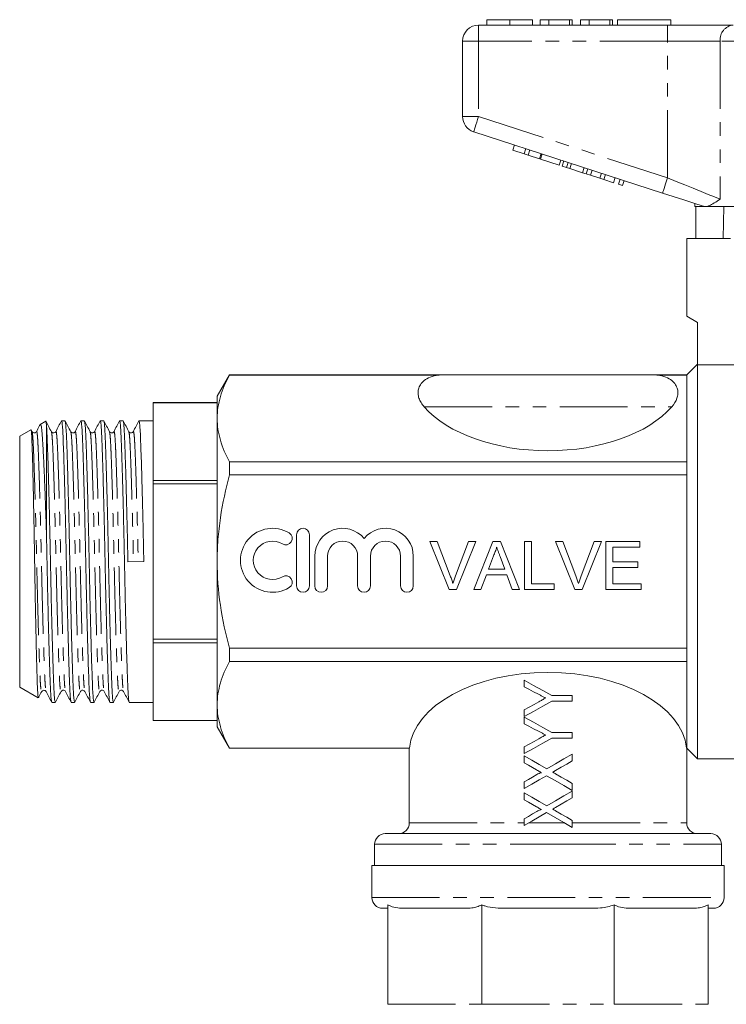
# Model space of a CAD drawing. Units: millimetres. Extents: x 144 to 263, y 91 to 269.
# Drawn here: x 144 to 210, y 171 to 264 of the extents above; entities that cross this region are included whole.
import ezdxf

# ---------------------------------------------------------------- set-up
doc = ezdxf.new("R2010")
doc.units = ezdxf.units.MM
doc.linetypes.add('PHANTOM', pattern=[12.7, 6.35, -1.27, 1.27, -1.27, 1.27, -1.27])

msp = doc.modelspace()

# ---------------------------------------------------------------- linework, layer by layer
at = {"color": 7, "linetype": 'Continuous', "lineweight": 15}
for p, q in [((187.136, 263.145), (204.838, 263.145)), ((187.892, 263.645), (187.892, 263.145)), ((190.046, 263.645), (190.046, 263.145)), ((192.187, 263.645), (192.187, 263.145)), ((192.892, 263.645), (192.892, 263.145)), ((193.726, 263.645), (192.892, 263.645)), ((193.726, 263.645), (193.726, 263.145)), ((195.649, 263.645), (193.726, 263.645)), ((195.649, 263.645), (195.649, 263.145)), ((195.905, 263.645), (195.649, 263.645)), ((195.905, 263.645), (195.905, 263.145)), ((196.674, 263.645), (196.674, 263.145)), ((197.508, 263.645), (196.674, 263.645)), ((197.508, 263.645), (197.508, 263.145)), ((199.431, 263.645), (197.508, 263.645)), ((199.431, 263.645), (199.431, 263.145)), ((199.687, 263.645), (199.431, 263.645)), ((199.687, 263.645), (199.687, 263.145)), ((200.136, 263.645), (205.136, 263.645)), ((200.136, 263.645), (200.136, 263.145)), ((204.838, 263.145), (210.993, 263.145)), ((205.136, 263.645), (205.136, 263.145)), ((185.636, 254.572), (185.636, 261.645)), ((204.375, 247.394), (186.673, 253.145)), ((190.334, 251.43), (190.488, 251.906)), ((190.334, 251.43), (191.401, 251.083)), ((191.401, 251.083), (191.555, 251.559)), ((191.401, 251.083), (191.785, 250.959)), ((191.785, 250.959), (191.939, 251.434)), ((192.852, 250.612), (193.006, 251.087)), ((192.937, 250.584), (193.092, 251.06)), ((191.785, 250.959), (192.852, 250.612)), ((192.937, 250.584), (194.687, 250.016)), ((194.687, 250.016), (194.841, 250.491)), ((194.96, 249.927), (195.114, 250.403)), ((195.37, 249.794), (195.524, 250.269)), ((195.689, 249.69), (195.844, 250.166)), ((194.96, 249.927), (195.37, 249.794)), ((195.37, 249.794), (195.689, 249.69)), ((195.689, 249.69), (196.885, 249.301)), ((196.885, 249.301), (197.04, 249.777)), ((196.885, 249.301), (197.205, 249.198)), ((197.205, 249.198), (197.359, 249.673)), ((197.615, 249.064), (197.769, 249.54)), ((198.485, 248.782), (198.64, 249.257)), ((197.205, 249.198), (197.615, 249.064)), ((197.615, 249.064), (198.485, 248.782)), ((198.485, 248.782), (198.869, 248.657)), ((198.869, 248.657), (199.024, 249.132)), ((198.869, 248.657), (199.765, 248.366)), ((199.765, 248.366), (199.92, 248.841)), ((200.235, 248.213), (200.389, 248.689)), ((200.619, 248.088), (200.773, 248.564)), ((200.235, 248.213), (200.619, 248.088)), ((207.386, 246.415), (207.386, 246.145)), ((208.22, 246.145), (207.386, 246.145)), ((207.483, 243.145), (207.483, 246.145)), ((208.22, 246.145), (208.189, 246.154)), ((222.236, 246.145), (208.506, 246.145)), ((210.107, 246.145), (210.056, 243.145)), ((206.636, 243.145), (206.636, 235.845)), ((206.636, 243.145), (210.749, 243.145)), ((206.636, 235.845), (207.636, 235.268)), ((207.636, 235.268), (207.636, 231.285)), ((207.636, 231.345), (206.636, 230.345)), ((207.636, 194.345), (207.636, 231.285)), ((211.255, 231.285), (207.636, 231.285)), ((163.791, 230.345), (162.636, 228.345)), ((183.636, 230.345), (163.791, 230.345)), ((163.791, 230.345), (163.791, 230.331)), ((183.365, 230.331), (163.791, 230.331)), ((183.636, 230.345), (203.636, 230.345)), ((206.636, 230.345), (203.636, 230.345)), ((206.636, 230.331), (203.907, 230.331)), ((206.636, 230.331), (206.636, 230.345)), ((206.636, 222.207), (206.636, 230.331)), ((162.636, 226.269), (162.636, 228.345)), ((162.636, 227.745), (156.636, 227.745)), ((156.636, 227.744), (156.636, 227.745)), ((156.636, 225.248), (156.636, 227.744)), ((162.636, 227.744), (156.636, 227.744)), ((162.636, 212.845), (162.636, 226.269)), ((146.576, 226.011), (146.053, 225.709)), ((146.636, 215.696), (146.636, 225.67)), ((148.378, 226.045), (148.057, 226.045)), ((150.192, 226.045), (149.871, 226.045)), ((152.006, 226.045), (151.685, 226.045)), ((153.82, 226.045), (153.499, 226.045)), ((156.636, 226.045), (155.313, 226.045)), ((156.636, 225.248), (156.636, 222.959)), ((145.171, 225.2), (144.136, 224.602)), ((144.136, 212.845), (144.136, 224.602)), ((145.289, 225.025), (145.2, 225.196)), ((156.636, 220.463), (156.636, 222.959)), ((163.791, 222.207), (163.791, 220.97)), ((206.636, 222.207), (163.791, 222.207)), ((206.636, 220.97), (206.636, 222.207)), ((206.636, 220.97), (163.791, 220.97)), ((206.636, 204.721), (206.636, 220.97)), ((156.636, 220.126), (156.636, 220.463)), ((156.636, 220.463), (162.636, 220.463)), ((156.636, 215.135), (156.636, 220.126)), ((162.636, 220.126), (156.636, 220.126)), ((156.636, 215.135), (156.636, 210.556)), ((170.084, 215.367), (170.084, 210.567)), ((171.284, 210.567), (171.284, 215.367)), ((182.568, 214.731), (183.256, 214.731)), ((184.383, 210.231), (182.568, 214.731)), ((183.256, 214.731), (184.48, 211.505)), ((184.971, 211.505), (186.198, 214.731)), ((186.886, 214.731), (185.071, 210.231)), ((186.198, 214.731), (186.886, 214.731)), ((186.679, 210.231), (188.465, 214.731)), ((188.465, 214.731), (189.181, 214.731)), ((189.181, 214.731), (190.968, 210.231)), ((191.448, 214.731), (192.083, 214.731)), ((191.448, 210.231), (191.448, 214.731)), ((192.083, 214.731), (192.083, 210.75)), ((194.337, 214.731), (195.025, 214.731)), ((196.152, 210.231), (194.337, 214.731)), ((195.025, 214.731), (196.249, 211.505)), ((196.741, 211.505), (197.967, 214.731)), ((198.655, 214.731), (196.84, 210.231)), ((197.967, 214.731), (198.655, 214.731)), ((199.064, 214.731), (202.237, 214.731)), ((199.064, 210.231), (199.064, 214.731)), ((199.698, 214.211), (199.698, 212.827)), ((202.237, 214.211), (199.698, 214.211)), ((202.237, 214.731), (202.237, 214.211)), ((171.784, 213.359), (171.784, 210.567)), ((172.984, 210.567), (172.984, 213.359)), ((175.801, 213.359), (175.801, 210.567)), ((177.001, 210.567), (177.001, 213.359)), ((179.818, 213.359), (179.818, 210.567)), ((181.018, 210.567), (181.018, 213.359)), ((188.516, 213.38), (188.055, 212.135)), ((189.591, 212.135), (189.154, 213.317)), ((144.136, 201.089), (144.136, 212.845)), ((154.274, 212.828), (155.766, 212.863)), ((162.636, 199.422), (162.636, 212.845)), ((199.698, 212.827), (202.064, 212.827)), ((199.698, 212.308), (199.698, 210.75)), ((202.064, 212.308), (199.698, 212.308)), ((202.064, 212.827), (202.064, 212.308)), ((187.864, 211.615), (187.352, 210.231)), ((189.782, 211.615), (187.864, 211.615)), ((188.055, 212.135), (189.591, 212.135)), ((190.294, 210.231), (189.782, 211.615)), ((156.636, 205.565), (156.636, 210.556)), ((192.083, 210.75), (194.217, 210.75)), ((194.217, 210.75), (194.217, 210.231)), ((199.698, 210.75), (202.352, 210.75)), ((202.352, 210.75), (202.352, 210.231)), ((185.071, 210.231), (184.383, 210.231)), ((187.352, 210.231), (186.679, 210.231)), ((190.968, 210.231), (190.294, 210.231)), ((194.217, 210.231), (191.448, 210.231)), ((196.84, 210.231), (196.152, 210.231)), ((202.352, 210.231), (199.064, 210.231)), ((156.636, 205.565), (162.636, 205.565)), ((156.636, 205.228), (156.636, 205.565)), ((162.636, 205.228), (156.636, 205.228)), ((156.636, 202.732), (156.636, 205.228)), ((163.791, 204.721), (163.791, 203.484)), ((206.636, 204.721), (163.791, 204.721)), ((206.636, 203.484), (206.636, 204.721)), ((206.636, 203.484), (163.791, 203.484)), ((206.636, 195.36), (206.636, 203.484)), ((156.636, 202.732), (156.636, 200.443)), ((191.417, 201.101), (191.417, 201.723)), ((144.136, 201.089), (145.876, 200.084)), ((156.636, 197.947), (156.636, 200.443)), ((147.15, 199.645), (147.471, 199.645)), ((148.964, 199.645), (149.285, 199.645)), ((150.778, 199.645), (151.099, 199.645)), ((152.592, 199.645), (152.913, 199.645)), ((154.406, 199.645), (156.636, 199.645)), ((162.636, 197.345), (162.636, 199.422)), ((194.01, 200.281), (195.917, 200.281)), ((195.917, 199.761), (194.01, 199.761)), ((195.917, 200.281), (195.917, 199.761)), ((191.417, 198.319), (191.417, 198.941)), ((156.636, 197.947), (162.636, 197.947)), ((156.636, 197.945), (156.636, 197.947)), ((156.636, 197.945), (162.636, 197.945)), ((191.417, 197.639), (191.417, 198.261)), ((162.636, 197.345), (163.791, 195.345)), ((194.01, 196.819), (195.917, 196.819)), ((195.917, 196.819), (195.917, 196.3)), ((195.917, 196.3), (194.01, 196.3)), ((180.656, 195.36), (163.791, 195.36)), ((163.791, 195.36), (163.791, 195.345)), ((163.791, 195.345), (180.656, 195.345)), ((180.636, 195.36), (180.636, 188.345)), ((191.417, 194.858), (191.417, 195.48)), ((195.917, 194.8), (195.917, 194.169)), ((206.636, 195.36), (206.616, 195.36)), ((206.636, 195.345), (206.636, 195.36)), ((206.636, 195.345), (207.636, 194.345)), ((206.636, 188.345), (206.636, 195.345)), ((191.417, 193.979), (191.417, 194.627)), ((207.636, 194.345), (228.336, 194.345)), ((191.417, 191.569), (191.417, 192.201)), ((195.917, 192.044), (195.917, 191.396)), ((191.417, 190.517), (191.417, 191.165)), ((195.917, 191.338), (195.917, 190.707)), ((191.417, 188.108), (191.417, 188.74)), ((195.917, 188.583), (195.917, 187.935)), ((178.386, 187.345), (193.636, 187.345)), ((193.636, 187.345), (208.886, 187.345)), ((177.386, 186.345), (177.386, 184.345)), ((209.886, 184.345), (209.886, 186.345)), ((177.136, 184.345), (177.136, 181.345)), ((210.136, 184.345), (177.136, 184.345)), ((210.136, 181.345), (210.136, 184.345)), ((178.636, 180.345), (178.136, 180.345)), ((178.636, 180.668), (178.636, 171.345)), ((185.791, 180.345), (180.268, 180.345)), ((187.423, 180.668), (187.423, 171.345)), ((197.541, 180.345), (189.731, 180.345)), ((199.849, 180.668), (199.849, 171.345)), ((207.004, 180.345), (201.481, 180.345)), ((208.636, 180.668), (208.636, 171.345)), ((209.136, 180.345), (208.636, 180.345))]:
    msp.add_line(p, q, dxfattribs=at)
at = {"color": 8, "linetype": 'PHANTOM', "lineweight": 0}
for p, q in [((187.136, 261.645), (187.136, 263.145)), ((204.838, 261.645), (204.838, 263.145)), ((185.636, 261.645), (187.136, 261.645)), ((204.838, 261.645), (187.136, 261.645)), ((187.136, 261.645), (187.136, 254.572)), ((209.762, 261.645), (204.838, 261.645)), ((204.838, 248.82), (204.838, 261.645)), ((231.51, 261.645), (209.762, 261.645)), ((209.762, 261.645), (209.762, 246.82)), ((185.636, 254.572), (187.136, 254.572)), ((187.136, 254.572), (204.838, 248.82)), ((182.045, 227.345), (205.228, 227.345)), ((180.636, 188.345), (191.417, 188.345)), ((191.829, 188.345), (195.201, 188.345)), ((195.917, 188.345), (206.636, 188.345)), ((177.386, 186.345), (193.636, 186.345)), ((193.636, 186.345), (209.886, 186.345)), ((177.136, 181.345), (210.136, 181.345)), ((178.636, 171.345), (187.423, 171.345)), ((187.423, 171.345), (199.849, 171.345)), ((199.849, 171.345), (208.636, 171.345))]:
    msp.add_line(p, q, dxfattribs=at)
at = {"color": 8, "linetype": 'PHANTOM', "lineweight": 0, "flags": 128}
for points in [[(186.673, 253.145), (186.681, 253.173), (186.708, 253.254), (186.751, 253.386), (186.808, 253.563), (186.879, 253.779), (186.959, 254.026), (187.046, 254.294), (187.136, 254.572)], [(204.375, 247.394), (204.384, 247.421), (204.41, 247.502), (204.453, 247.634), (204.511, 247.811), (204.581, 248.028), (204.661, 248.274), (204.748, 248.542), (204.838, 248.82)], [(204.838, 248.82), (205.661, 248.486), (206.468, 248.158), (207.244, 247.843), (207.975, 247.546), (208.646, 247.274), (209.246, 247.03), (209.762, 246.82)]]:
    msp.add_lwpolyline(points, dxfattribs=at)
at = {"color": 7, "linetype": 'Continuous', "lineweight": 15, "flags": 128}
for points in [[(208.189, 246.154), (207.296, 246.444), (206.352, 246.751), (205.372, 247.07), (204.375, 247.394)], [(191.417, 201.723), (192.277, 201.245), (193.142, 200.763), (194.01, 200.281)], [(192.736, 200.411), (192.294, 200.642), (191.855, 200.872), (191.417, 201.101)], [(194.01, 199.761), (193.142, 199.279), (192.277, 198.797), (191.417, 198.319)], [(191.417, 198.941), (191.872, 199.194), (192.329, 199.449), (192.788, 199.704)], [(191.417, 198.261), (192.277, 197.783), (193.142, 197.302), (194.01, 196.819)], [(192.736, 196.95), (192.294, 197.181), (191.855, 197.411), (191.417, 197.639)], [(194.01, 196.3), (193.142, 195.817), (192.277, 195.336), (191.417, 194.858)], [(191.417, 195.48), (191.872, 195.733), (192.329, 195.987), (192.788, 196.242)], [(193.524, 193.418), (194.325, 193.881), (195.124, 194.342), (195.917, 194.8)], [(191.417, 194.627), (192.115, 194.226), (192.818, 193.823), (193.524, 193.418)], [(192.559, 193.323), (192.177, 193.543), (191.796, 193.761), (191.417, 193.979)], [(195.917, 194.169), (195.397, 193.868), (194.874, 193.566), (194.349, 193.263)], [(194.352, 192.943), (194.876, 192.642), (195.398, 192.342), (195.917, 192.044)], [(191.417, 192.201), (191.807, 192.426), (192.198, 192.653), (192.591, 192.88)], [(193.509, 192.778), (192.809, 192.373), (192.111, 191.97), (191.417, 191.569)], [(195.917, 191.396), (195.119, 191.854), (194.315, 192.315), (193.509, 192.778)], [(191.417, 191.165), (192.115, 190.765), (192.818, 190.361), (193.524, 189.956)], [(193.524, 189.956), (194.325, 190.419), (195.124, 190.88), (195.917, 191.338)], [(192.559, 189.862), (192.177, 190.081), (191.796, 190.3), (191.417, 190.517)], [(195.917, 190.707), (195.397, 190.407), (194.874, 190.105), (194.349, 189.801)], [(191.417, 188.74), (191.807, 188.965), (192.198, 189.191), (192.591, 189.418)], [(193.509, 189.316), (192.809, 188.912), (192.111, 188.508), (191.417, 188.108)], [(195.917, 187.935), (195.119, 188.392), (194.315, 188.854), (193.509, 189.316)], [(194.352, 189.481), (194.876, 189.18), (195.398, 188.881), (195.917, 188.583)]]:
    msp.add_lwpolyline(points, dxfattribs=at)
at = {"color": 7, "linetype": 'Continuous', "lineweight": 15}
for centre, radius, start, end in [((187.136, 261.645), 1.5, 90, 180), ((187.136, 254.572), 1.5, 180, 252), ((167.822, 212.967), 3, 58.62081, 301.37919), ((169.071, 215.016), 0.6, 238.62081, 58.62081), ((170.684, 215.367), 0.6, 0, 180), ((174.392, 213.359), 2.609, 39.64611, 180), ((178.41, 213.359), 2.609, 0, 140.35389), ((167.822, 212.967), 1.8, 58.62081, 301.37919), ((174.392, 213.359), 1.409, 0, 180), ((178.41, 213.359), 1.409, 0, 180), ((169.071, 210.918), 0.6, 301.37919, 121.37919), ((170.684, 210.567), 0.6, 180, 0), ((172.384, 210.567), 0.6, 180, 0), ((176.401, 210.567), 0.6, 180, 0), ((180.418, 210.567), 0.6, 180, 0), ((179.636, 188.345), 1, 270, 0), ((207.636, 188.345), 1, 180, 270), ((178.386, 186.345), 1, 90, 180), ((208.886, 186.345), 1, 0, 90), ((178.136, 181.345), 1, 180, 270), ((209.136, 181.345), 1, 270, 0)]:
    msp.add_arc(centre, radius, start, end, dxfattribs=at)
at = {"color": 8, "linetype": 'PHANTOM', "lineweight": 0}
msp.add_arc((211.143, 261.768), 1.386, 96.18178, 185.07005, dxfattribs=at)
at = {"color": 7, "linetype": 'Continuous', "lineweight": 15}
for centre, start_param, end_param in [((193.636, 230.743), 3.611398, 5.81338), ((193.636, 194.948), 0.05498, 3.086613)]:
    msp.add_ellipse(centre, major_axis=(13, 0), ratio=0.57735, start_param=start_param, end_param=end_param, dxfattribs=at)
for points, knots in [([(190.046, 263.645), (189.811, 263.645), (189.343, 263.645), (188.708, 263.645), (188.217, 263.645), (187.932, 263.645), (187.906, 263.645), (187.892, 263.645)], [0, 0, 0, 0, 0.186758, 0.373113, 0.559668, 0.779563, 1, 1, 1, 1]), ([(192.187, 263.645), (192.178, 263.645), (192.159, 263.645), (191.959, 263.645), (191.547, 263.645), (190.878, 263.645), (190.324, 263.645), (190.046, 263.645)], [0, 0, 0, 0, 0.187264, 0.374292, 0.561001, 0.780237, 1, 1, 1, 1]), ([(209.762, 246.82), (209.76, 246.819), (209.572, 246.693), (209.213, 246.455), (208.802, 246.225), (208.581, 246.166), (208.506, 246.145)], [0, 0, 0, 0, 0.004912, 0.396748, 0.793522, 1, 1, 1, 1]), ([(208.22, 246.145), (208.243, 246.145), (208.3, 246.145), (208.43, 246.145), (208.506, 246.145)], [0, 0, 0, 0, 0.420926, 1, 1, 1, 1]), ([(163.791, 230.331), (163.434, 229.665), (163.143, 228.994), (162.744, 227.641), (162.636, 226.959), (162.636, 226.269)], [0, 0, 0, 0, 0.5, 0.5, 1, 1, 1, 1]), ([(183.365, 230.331), (183.223, 230.317), (183.088, 230.293), (182.832, 230.228), (182.711, 230.188), (182.38, 230.052), (182.195, 229.938), (181.897, 229.696), (181.78, 229.563), (181.603, 229.292), (181.543, 229.153), (181.47, 228.871), (181.457, 228.727), (181.473, 228.443), (181.502, 228.302), (181.597, 228.023), (181.663, 227.884), (181.829, 227.61), (181.929, 227.477), (182.045, 227.345)], [0, 0, 0, 0, 0.0625, 0.0625, 0.125, 0.125, 0.25, 0.25, 0.375, 0.375, 0.5, 0.5, 0.625, 0.625, 0.75, 0.75, 0.875, 0.875, 1, 1, 1, 1]), ([(183.636, 230.345), (183.588, 230.345), (183.54, 230.344), (183.45, 230.339), (183.407, 230.336), (183.365, 230.331)], [0, 0, 0, 0, 0.5, 0.5, 1, 1, 1, 1]), ([(203.636, 230.345), (203.684, 230.345), (203.732, 230.344), (203.822, 230.339), (203.865, 230.336), (203.907, 230.331)], [0, 0, 0, 0, 0.5, 0.5, 1, 1, 1, 1]), ([(205.228, 227.345), (205.458, 227.608), (205.625, 227.878), (205.768, 228.296), (205.798, 228.439), (205.815, 228.725), (205.803, 228.867), (205.73, 229.149), (205.67, 229.29), (205.493, 229.562), (205.379, 229.692), (205.078, 229.938), (204.896, 230.05), (204.562, 230.188), (204.443, 230.228), (204.187, 230.292), (204.049, 230.317), (203.907, 230.331)], [0, 0, 0, 0, 0.25, 0.25, 0.375, 0.375, 0.5, 0.5, 0.625, 0.625, 0.75, 0.75, 0.875, 0.875, 0.9375, 0.9375, 1, 1, 1, 1]), ([(162.636, 226.269), (162.636, 225.926), (162.663, 225.581), (162.767, 224.896), (162.844, 224.556), (163.144, 223.541), (163.435, 222.871), (163.791, 222.207)], [0, 0, 0, 0, 0.25, 0.25, 0.5, 0.5, 1, 1, 1, 1]), ([(145.884, 200.098), (145.882, 200.093), (145.867, 200.044), (145.84, 200.295), (145.801, 200.875), (145.767, 201.824), (145.731, 203.088), (145.693, 204.616), (145.654, 206.386), (145.615, 208.312), (145.576, 210.383), (145.54, 212.5), (145.506, 214.645), (145.468, 216.707), (145.428, 218.667), (145.389, 220.434), (145.351, 221.996), (145.313, 223.308), (145.278, 224.346), (145.237, 224.982), (145.206, 225.256), (145.189, 225.186), (145.186, 225.173)], [0, 0, 0, 0, 0.006254, 0.061592, 0.115373, 0.170714, 0.224486, 0.279852, 0.333065, 0.387822, 0.441037, 0.495796, 0.549013, 0.603806, 0.656497, 0.710718, 0.763368, 0.817546, 0.873561, 0.931464, 0.987482, 1, 1, 1, 1]), ([(146.041, 225.672), (146.016, 225.624), (145.904, 225.408), (145.792, 225.193), (145.704, 225.025)], [0, 0, 0, 0, 0.221323, 1, 1, 1, 1]), ([(146.074, 225.674), (146.086, 225.69), (146.123, 225.734), (146.184, 225.407), (146.252, 224.735), (146.315, 223.698), (146.382, 222.368), (146.454, 220.748), (146.521, 219.043), (146.582, 217.337), (146.618, 216.246), (146.636, 215.696)], [0, 0, 0, 0, 0.065464, 0.186828, 0.311712, 0.433063, 0.55784, 0.680834, 0.807352, 0.902867, 1, 1, 1, 1]), ([(147.103, 225.024), (147.016, 225.192), (146.841, 225.528), (146.665, 225.864), (146.578, 226.033)], [0, 0, 0, 0, 0.499972, 1, 1, 1, 1]), ([(146.636, 225.67), (146.627, 225.779), (146.608, 225.988), (146.59, 225.998), (146.581, 226.003)], [0, 0, 0, 0, 0.524717, 1, 1, 1, 1]), ([(146.636, 225.67), (146.654, 225.438), (146.689, 224.98), (146.736, 223.783), (146.785, 222.327), (146.835, 220.643), (146.883, 218.836), (146.931, 216.884), (146.977, 214.864), (147.018, 212.828), (147.06, 210.791), (147.105, 208.773), (147.153, 206.823), (147.202, 205.019), (147.249, 203.428), (147.294, 202.098), (147.334, 201.036), (147.377, 200.252), (147.423, 199.742), (147.455, 199.678), (147.471, 199.647)], [0, 0, 0, 0, 0.063071, 0.124286, 0.18705, 0.241932, 0.297286, 0.352402, 0.406593, 0.459236, 0.511878, 0.566069, 0.621186, 0.676539, 0.731421, 0.78516, 0.837396, 0.890618, 0.945191, 1, 1, 1, 1]), ([(148.043, 226.033), (147.956, 225.865), (147.781, 225.529), (147.606, 225.193), (147.518, 225.025)], [0, 0, 0, 0, 0.500027, 1, 1, 1, 1]), ([(148.95, 199.691), (148.939, 199.719), (148.911, 199.782), (148.868, 200.267), (148.825, 201.051), (148.785, 202.12), (148.74, 203.453), (148.693, 205.048), (148.645, 206.855), (148.597, 208.807), (148.551, 210.827), (148.51, 212.863), (148.468, 214.9), (148.423, 216.918), (148.375, 218.868), (148.326, 220.672), (148.279, 222.263), (148.234, 223.592), (148.194, 224.655), (148.151, 225.439), (148.105, 225.949), (148.073, 226.012), (148.057, 226.044)], [0, 0, 0, 0, 0.037995, 0.089128, 0.138995, 0.187939, 0.238291, 0.289714, 0.341578, 0.393221, 0.443996, 0.49332, 0.542645, 0.59342, 0.645062, 0.696927, 0.74835, 0.798702, 0.847645, 0.897512, 0.948645, 1, 1, 1, 1]), ([(148.917, 225.025), (148.83, 225.193), (148.655, 225.528), (148.479, 225.864), (148.392, 226.032)], [0, 0, 0, 0, 0.499976, 1, 1, 1, 1]), ([(148.392, 225.999), (148.404, 225.972), (148.431, 225.908), (148.474, 225.424), (148.517, 224.64), (148.557, 223.571), (148.602, 222.238), (148.649, 220.643), (148.697, 218.836), (148.745, 216.884), (148.791, 214.864), (148.832, 212.828), (148.874, 210.791), (148.919, 208.773), (148.967, 206.823), (149.016, 205.019), (149.063, 203.428), (149.108, 202.098), (149.148, 201.036), (149.191, 200.252), (149.237, 199.742), (149.269, 199.678), (149.285, 199.647)], [0, 0, 0, 0, 0.03784, 0.088982, 0.138857, 0.187808, 0.238168, 0.2896, 0.341472, 0.393123, 0.443907, 0.493239, 0.542571, 0.593354, 0.645005, 0.696878, 0.748309, 0.798669, 0.847621, 0.897496, 0.948637, 1, 1, 1, 1]), ([(149.857, 226.033), (149.77, 225.865), (149.595, 225.529), (149.42, 225.193), (149.332, 225.025)], [0, 0, 0, 0, 0.500025, 1, 1, 1, 1]), ([(150.764, 199.691), (150.753, 199.719), (150.725, 199.782), (150.682, 200.267), (150.639, 201.051), (150.599, 202.12), (150.554, 203.453), (150.507, 205.048), (150.459, 206.855), (150.411, 208.807), (150.365, 210.827), (150.324, 212.863), (150.282, 214.9), (150.237, 216.918), (150.189, 218.868), (150.14, 220.672), (150.093, 222.263), (150.048, 223.592), (150.008, 224.655), (149.965, 225.439), (149.919, 225.949), (149.887, 226.012), (149.871, 226.044)], [0, 0, 0, 0, 0.038, 0.089133, 0.139, 0.187943, 0.238295, 0.289717, 0.341582, 0.393224, 0.443999, 0.493323, 0.542647, 0.593422, 0.645064, 0.696928, 0.748351, 0.798703, 0.847646, 0.897513, 0.948646, 1, 1, 1, 1]), ([(150.731, 225.025), (150.643, 225.193), (150.468, 225.529), (150.293, 225.865), (150.205, 226.033)], [0, 0, 0, 0, 0.499976, 1, 1, 1, 1]), ([(150.205, 226.001), (150.217, 225.973), (150.245, 225.909), (150.288, 225.424), (150.331, 224.64), (150.371, 223.571), (150.416, 222.238), (150.463, 220.643), (150.511, 218.836), (150.559, 216.884), (150.605, 214.864), (150.646, 212.828), (150.688, 210.791), (150.733, 208.773), (150.781, 206.823), (150.83, 205.019), (150.877, 203.428), (150.922, 202.098), (150.962, 201.036), (151.005, 200.252), (151.051, 199.742), (151.083, 199.678), (151.099, 199.647)], [0, 0, 0, 0, 0.038298, 0.089415, 0.139266, 0.188195, 0.238531, 0.289938, 0.341785, 0.393412, 0.444171, 0.49348, 0.542789, 0.593548, 0.645174, 0.697022, 0.748429, 0.798765, 0.847693, 0.897545, 0.948662, 1, 1, 1, 1]), ([(151.671, 226.033), (151.584, 225.865), (151.409, 225.529), (151.234, 225.193), (151.146, 225.025)], [0, 0, 0, 0, 0.500025, 1, 1, 1, 1]), ([(152.578, 199.691), (152.567, 199.719), (152.539, 199.782), (152.496, 200.267), (152.453, 201.051), (152.413, 202.12), (152.368, 203.453), (152.321, 205.048), (152.273, 206.855), (152.225, 208.807), (152.179, 210.827), (152.138, 212.863), (152.096, 214.9), (152.051, 216.918), (152.003, 218.868), (151.954, 220.672), (151.907, 222.263), (151.862, 223.592), (151.822, 224.655), (151.779, 225.439), (151.733, 225.949), (151.701, 226.012), (151.685, 226.044)], [0, 0, 0, 0, 0.037997, 0.08913, 0.138997, 0.187941, 0.238293, 0.289716, 0.34158, 0.393222, 0.443997, 0.493322, 0.542646, 0.593421, 0.645063, 0.696927, 0.74835, 0.798702, 0.847646, 0.897513, 0.948646, 1, 1, 1, 1]), ([(152.545, 225.025), (152.458, 225.193), (152.282, 225.529), (152.107, 225.865), (152.02, 226.033)], [0, 0, 0, 0, 0.499976, 1, 1, 1, 1]), ([(152.02, 225.999), (152.032, 225.972), (152.059, 225.908), (152.102, 225.424), (152.145, 224.64), (152.185, 223.571), (152.23, 222.238), (152.277, 220.643), (152.325, 218.836), (152.373, 216.884), (152.419, 214.864), (152.46, 212.828), (152.502, 210.791), (152.547, 208.773), (152.595, 206.823), (152.644, 205.019), (152.691, 203.428), (152.736, 202.098), (152.776, 201.036), (152.819, 200.252), (152.865, 199.742), (152.897, 199.678), (152.913, 199.647)], [0, 0, 0, 0, 0.0379684, 0.0891028, 0.1389713, 0.1879163, 0.2382696, 0.2896941, 0.3415599, 0.3932041, 0.4439804, 0.4933062, 0.542632, 0.5934084, 0.6450525, 0.6969183, 0.7483428, 0.7986961, 0.8476411, 0.8975097, 0.9486441, 1, 1, 1, 1]), ([(153.485, 226.033), (153.398, 225.865), (153.223, 225.529), (153.048, 225.193), (152.96, 225.025)], [0, 0, 0, 0, 0.500027, 1, 1, 1, 1]), ([(154.392, 199.691), (154.381, 199.719), (154.353, 199.782), (154.31, 200.267), (154.267, 201.051), (154.227, 202.12), (154.182, 203.453), (154.135, 205.048), (154.087, 206.855), (154.039, 208.807), (153.993, 210.827), (153.952, 212.863), (153.91, 214.9), (153.865, 216.918), (153.817, 218.868), (153.768, 220.672), (153.721, 222.263), (153.676, 223.592), (153.636, 224.655), (153.593, 225.439), (153.547, 225.949), (153.515, 226.012), (153.499, 226.044)], [0, 0, 0, 0, 0.037996, 0.089129, 0.138996, 0.18794, 0.238292, 0.289715, 0.341579, 0.393222, 0.443996, 0.493321, 0.542645, 0.59342, 0.645063, 0.696927, 0.74835, 0.798702, 0.847646, 0.897513, 0.948646, 1, 1, 1, 1]), ([(154.359, 225.024), (154.272, 225.192), (154.097, 225.528), (153.921, 225.864), (153.834, 226.032)], [0, 0, 0, 0, 0.499977, 1, 1, 1, 1]), ([(153.834, 225.999), (153.846, 225.972), (153.873, 225.908), (153.916, 225.424), (153.959, 224.64), (153.999, 223.571), (154.044, 222.238), (154.091, 220.643), (154.139, 218.836), (154.187, 216.884), (154.233, 214.864), (154.261, 213.5), (154.274, 212.828)], [0, 0, 0, 0, 0.07656, 0.180262, 0.281397, 0.380659, 0.482777, 0.587068, 0.692253, 0.796989, 0.899966, 1, 1, 1, 1]), ([(155.299, 226.033), (155.212, 225.865), (155.037, 225.529), (154.862, 225.193), (154.774, 225.025)], [0, 0, 0, 0, 0.500026, 1, 1, 1, 1]), ([(155.766, 212.863), (155.752, 213.536), (155.724, 214.9), (155.679, 216.918), (155.631, 218.868), (155.582, 220.672), (155.535, 222.263), (155.49, 223.592), (155.45, 224.655), (155.407, 225.439), (155.361, 225.949), (155.329, 226.012), (155.313, 226.044)], [0, 0, 0, 0, 0.097348, 0.197559, 0.299483, 0.401844, 0.503335, 0.602711, 0.699308, 0.797727, 0.898645, 1, 1, 1, 1]), ([(145.704, 225.025), (145.677, 224.988), (145.626, 224.918), (145.407, 224.886), (145.335, 224.971), (145.289, 225.025)], [0, 0, 0, 0, 0.280253, 0.545586, 1, 1, 1, 1]), ([(147.518, 225.025), (147.472, 224.971), (147.4, 224.886), (147.181, 224.918), (147.13, 224.988), (147.103, 225.025)], [0, 0, 0, 0, 0.454419, 0.719749, 1, 1, 1, 1]), ([(149.332, 225.025), (149.305, 224.988), (149.254, 224.918), (149.035, 224.886), (148.963, 224.971), (148.917, 225.025)], [0, 0, 0, 0, 0.280248, 0.54558, 1, 1, 1, 1]), ([(151.146, 225.025), (151.1, 224.971), (151.028, 224.886), (150.809, 224.918), (150.758, 224.988), (150.731, 225.025)], [0, 0, 0, 0, 0.454414, 0.719746, 1, 1, 1, 1]), ([(152.96, 225.025), (152.933, 224.988), (152.882, 224.918), (152.663, 224.886), (152.591, 224.971), (152.545, 225.025)], [0, 0, 0, 0, 0.280233, 0.545558, 1, 1, 1, 1]), ([(154.774, 225.025), (154.728, 224.971), (154.656, 224.886), (154.437, 224.918), (154.386, 224.988), (154.359, 225.025)], [0, 0, 0, 0, 0.454422, 0.719755, 1, 1, 1, 1]), ([(162.636, 212.845), (162.636, 213.529), (162.662, 214.215), (162.767, 215.589), (162.845, 216.278), (163.147, 218.318), (163.438, 219.653), (163.791, 220.97)], [0, 0, 0, 0, 0.25, 0.25, 0.5, 0.5, 1, 1, 1, 1]), ([(147.136, 199.691), (147.125, 199.719), (147.097, 199.782), (147.054, 200.267), (147.011, 201.051), (146.971, 202.12), (146.926, 203.453), (146.879, 205.048), (146.831, 206.855), (146.783, 208.807), (146.737, 210.827), (146.7, 212.661), (146.667, 214.287), (146.646, 215.222), (146.636, 215.696)], [0, 0, 0, 0, 0.067468, 0.158261, 0.246806, 0.333711, 0.423117, 0.514424, 0.606516, 0.698214, 0.788371, 0.875952, 0.937268, 1, 1, 1, 1]), ([(188.823, 214.211), (188.806, 214.14), (188.772, 213.997), (188.699, 213.788), (188.617, 213.581), (188.55, 213.448), (188.516, 213.38)], [0, 0, 0, 0, 0.247294, 0.495608, 0.746359, 1, 1, 1, 1]), ([(189.154, 213.317), (189.137, 213.363), (189.105, 213.452), (189.056, 213.582), (189.011, 213.705), (188.967, 213.82), (188.928, 213.929), (188.891, 214.03), (188.855, 214.123), (188.834, 214.183), (188.823, 214.211)], [0, 0, 0, 0, 0.153148, 0.299433, 0.436426, 0.565671, 0.686508, 0.799269, 0.903395, 1, 1, 1, 1]), ([(163.791, 204.721), (163.435, 206.047), (163.141, 207.403), (162.742, 210.116), (162.636, 211.477), (162.636, 212.845)], [0, 0, 0, 0, 0.5, 0.5, 1, 1, 1, 1]), ([(184.48, 211.505), (184.504, 211.442), (184.551, 211.317), (184.616, 211.133), (184.675, 210.954), (184.71, 210.836), (184.727, 210.779)], [0, 0, 0, 0, 0.265687, 0.519738, 0.765585, 1, 1, 1, 1]), ([(184.727, 210.779), (184.764, 210.9), (184.837, 211.145), (184.927, 211.385), (184.971, 211.505)], [0, 0, 0, 0, 0.496441, 1, 1, 1, 1]), ([(196.249, 211.505), (196.273, 211.442), (196.32, 211.317), (196.386, 211.133), (196.444, 210.954), (196.479, 210.836), (196.496, 210.779)], [0, 0, 0, 0, 0.265687, 0.519738, 0.765585, 1, 1, 1, 1]), ([(196.496, 210.779), (196.533, 210.9), (196.607, 211.145), (196.696, 211.385), (196.741, 211.505)], [0, 0, 0, 0, 0.4964411, 1, 1, 1, 1]), ([(163.791, 203.484), (163.433, 202.817), (163.143, 202.146), (162.743, 200.793), (162.636, 200.111), (162.636, 199.422)], [0, 0, 0, 0, 0.5, 0.5, 1, 1, 1, 1]), ([(145.911, 200.12), (145.919, 200.134), (146.014, 200.316), (146.109, 200.498), (146.196, 200.666)], [0, 0, 0, 0, 0.077261, 1, 1, 1, 1]), ([(146.196, 200.666), (146.216, 200.694), (146.255, 200.752), (146.394, 200.802), (146.544, 200.76), (146.589, 200.698), (146.611, 200.666)], [0, 0, 0, 0, 0.2391107, 0.4892022, 0.7451015, 1, 1, 1, 1]), ([(146.611, 200.666), (146.699, 200.498), (146.874, 200.162), (147.049, 199.826), (147.136, 199.658)], [0, 0, 0, 0, 0.499974, 1, 1, 1, 1]), ([(147.484, 199.658), (147.572, 199.826), (147.747, 200.162), (147.922, 200.498), (148.01, 200.666)], [0, 0, 0, 0, 0.500027, 1, 1, 1, 1]), ([(148.01, 200.666), (148.056, 200.72), (148.128, 200.805), (148.347, 200.773), (148.398, 200.702), (148.425, 200.666)], [0, 0, 0, 0, 0.454435, 0.719765, 1, 1, 1, 1]), ([(148.425, 200.666), (148.513, 200.498), (148.688, 200.162), (148.863, 199.826), (148.95, 199.658)], [0, 0, 0, 0, 0.4999752, 1, 1, 1, 1]), ([(149.299, 199.658), (149.386, 199.826), (149.561, 200.162), (149.737, 200.498), (149.824, 200.666)], [0, 0, 0, 0, 0.500026, 1, 1, 1, 1]), ([(149.824, 200.666), (149.847, 200.698), (149.894, 200.763), (150.046, 200.802), (150.182, 200.75), (150.22, 200.693), (150.239, 200.666)], [0, 0, 0, 0, 0.259277, 0.5167692, 0.7652436, 1, 1, 1, 1]), ([(150.239, 200.666), (150.327, 200.498), (150.502, 200.162), (150.677, 199.826), (150.764, 199.658)], [0, 0, 0, 0, 0.499973, 1, 1, 1, 1]), ([(151.113, 199.659), (151.2, 199.827), (151.376, 200.163), (151.551, 200.499), (151.638, 200.667)], [0, 0, 0, 0, 0.500023, 1, 1, 1, 1]), ([(151.638, 200.666), (151.684, 200.72), (151.756, 200.805), (151.975, 200.773), (152.026, 200.702), (152.053, 200.666)], [0, 0, 0, 0, 0.454426, 0.719759, 1, 1, 1, 1]), ([(152.053, 200.666), (152.141, 200.498), (152.316, 200.162), (152.491, 199.826), (152.578, 199.658)], [0, 0, 0, 0, 0.4999748, 1, 1, 1, 1]), ([(152.926, 199.658), (153.014, 199.826), (153.189, 200.162), (153.364, 200.498), (153.452, 200.666)], [0, 0, 0, 0, 0.500027, 1, 1, 1, 1]), ([(153.452, 200.666), (153.479, 200.702), (153.53, 200.773), (153.749, 200.805), (153.821, 200.72), (153.867, 200.666)], [0, 0, 0, 0, 0.27983, 0.545017, 1, 1, 1, 1]), ([(153.867, 200.666), (153.955, 200.498), (154.13, 200.162), (154.305, 199.826), (154.392, 199.658)], [0, 0, 0, 0, 0.499975, 1, 1, 1, 1]), ([(193.418, 200.054), (193.361, 200.083), (193.305, 200.114), (193.247, 200.143), (193.161, 200.187), (193.076, 200.232), (192.991, 200.277), (192.907, 200.323), (192.82, 200.366), (192.736, 200.411)], [0, 0, 0, 0, 0.000192619, 0.000192619, 0.000192619, 0.0004816496, 0.0004816496, 0.0004816496, 0.0007707686, 0.0007707686, 0.0007707686, 0.0007707686]), ([(162.636, 199.422), (162.636, 199.08), (162.663, 198.735), (162.767, 198.05), (162.844, 197.71), (163.144, 196.694), (163.435, 196.024), (163.791, 195.36)], [0, 0, 0, 0, 0.25, 0.25, 0.5, 0.5, 1, 1, 1, 1]), ([(192.788, 199.704), (192.893, 199.762), (192.998, 199.82), (193.103, 199.879), (193.155, 199.908), (193.208, 199.938), (193.26, 199.967), (193.313, 199.996), (193.365, 200.025), (193.418, 200.054)], [0, 0, 0, 0, 0.0003607255, 0.0003607255, 0.0003607255, 0.0005411543, 0.0005411543, 0.0005411543, 0.0007216054, 0.0007216054, 0.0007216054, 0.0007216054]), ([(193.418, 196.593), (193.361, 196.622), (193.305, 196.653), (193.247, 196.682), (193.161, 196.726), (193.076, 196.77), (192.991, 196.816), (192.907, 196.861), (192.82, 196.904), (192.736, 196.95)], [0, 0, 0, 0, 0.000192619, 0.000192619, 0.000192619, 0.0004816496, 0.0004816496, 0.0004816496, 0.0007707686, 0.0007707686, 0.0007707686, 0.0007707686]), ([(192.788, 196.242), (192.893, 196.3), (192.998, 196.359), (193.103, 196.417), (193.155, 196.447), (193.208, 196.476), (193.26, 196.505), (193.313, 196.535), (193.365, 196.564), (193.418, 196.593)], [0, 0, 0, 0, 0.0003607255, 0.0003607255, 0.0003607255, 0.0005411543, 0.0005411543, 0.0005411543, 0.0007216054, 0.0007216054, 0.0007216054, 0.0007216054]), ([(193.022, 193.057), (192.984, 193.079), (192.945, 193.101), (192.907, 193.123), (192.849, 193.157), (192.791, 193.19), (192.733, 193.223), (192.675, 193.257), (192.617, 193.29), (192.559, 193.323)], [0, 0, 0, 0, 0.0001338677, 0.0001338677, 0.0001338677, 0.0003346972, 0.0003346972, 0.0003346972, 0.000535554, 0.000535554, 0.000535554, 0.000535554]), ([(192.591, 192.88), (192.66, 192.918), (192.728, 192.958), (192.835, 193.008), (192.87, 193.025), (192.926, 193.045), (192.945, 193.052), (192.983, 193.061), (193.003, 193.061), (193.022, 193.057)], [0, 0, 0, 0, 0.5, 0.5, 0.75, 0.75, 0.875, 0.875, 1, 1, 1, 1]), ([(194.349, 193.263), (194.303, 193.236), (194.257, 193.21), (194.211, 193.183), (194.187, 193.17), (194.164, 193.157), (194.141, 193.143), (194.118, 193.13), (194.095, 193.117), (194.072, 193.103)], [0, 0, 0, 0, 0.0001602252, 0.0001602252, 0.0001602252, 0.0002403433, 0.0002403433, 0.0002403433, 0.0003204632, 0.0003204632, 0.0003204632, 0.0003204632]), ([(194.072, 193.103), (194.095, 193.09), (194.118, 193.077), (194.142, 193.063), (194.177, 193.043), (194.212, 193.024), (194.247, 193.004), (194.282, 192.984), (194.317, 192.963), (194.352, 192.943)], [0, 0, 0, 0, 0.0000808113, 0.0000808113, 0.0000808113, 0.0002020342, 0.0002020342, 0.0002020342, 0.0003232645, 0.0003232645, 0.0003232645, 0.0003232645]), ([(193.022, 189.595), (192.984, 189.617), (192.945, 189.64), (192.907, 189.662), (192.849, 189.695), (192.791, 189.729), (192.733, 189.762), (192.675, 189.795), (192.617, 189.828), (192.559, 189.862)], [0, 0, 0, 0, 0.0001338677, 0.0001338677, 0.0001338677, 0.0003346972, 0.0003346972, 0.0003346972, 0.000535554, 0.000535554, 0.000535554, 0.000535554]), ([(192.591, 189.418), (192.66, 189.456), (192.728, 189.497), (192.835, 189.547), (192.87, 189.564), (192.926, 189.583), (192.945, 189.59), (192.983, 189.599), (193.003, 189.599), (193.022, 189.595)], [0, 0, 0, 0, 0.5, 0.5, 0.75, 0.75, 0.875, 0.875, 1, 1, 1, 1]), ([(194.349, 189.801), (194.303, 189.775), (194.257, 189.748), (194.211, 189.722), (194.187, 189.708), (194.164, 189.695), (194.141, 189.682), (194.118, 189.668), (194.095, 189.655), (194.072, 189.642)], [0, 0, 0, 0, 0.0001602252, 0.0001602252, 0.0001602252, 0.0002403433, 0.0002403433, 0.0002403433, 0.0003204632, 0.0003204632, 0.0003204632, 0.0003204632]), ([(194.072, 189.642), (194.095, 189.628), (194.118, 189.615), (194.142, 189.602), (194.177, 189.582), (194.212, 189.562), (194.247, 189.542), (194.282, 189.522), (194.317, 189.502), (194.352, 189.481)], [0, 0, 0, 0, 0.0000808113, 0.0000808113, 0.0000808113, 0.0002020342, 0.0002020342, 0.0002020342, 0.0003232645, 0.0003232645, 0.0003232645, 0.0003232645]), ([(180.268, 180.345), (180.032, 180.352), (179.558, 180.366), (179.005, 180.477), (178.708, 180.631), (178.636, 180.668)], [0, 0, 0, 0, 0.4272922, 0.8607471, 1, 1, 1, 1]), ([(187.423, 180.668), (187.276, 180.6), (186.978, 180.461), (186.428, 180.364), (186.03, 180.352), (185.791, 180.345)], [0, 0, 0, 0, 0.2794956, 0.5664018, 1, 1, 1, 1]), ([(189.731, 180.345), (189.398, 180.352), (188.726, 180.366), (187.945, 180.477), (187.525, 180.631), (187.423, 180.668)], [0, 0, 0, 0, 0.4272931, 0.8607471, 1, 1, 1, 1]), ([(199.849, 180.668), (199.642, 180.6), (199.221, 180.461), (198.442, 180.364), (197.88, 180.352), (197.541, 180.345)], [0, 0, 0, 0, 0.279495, 0.566402, 1, 1, 1, 1]), ([(201.481, 180.345), (201.246, 180.352), (200.771, 180.366), (200.219, 180.477), (199.921, 180.631), (199.849, 180.668)], [0, 0, 0, 0, 0.427293, 0.860747, 1, 1, 1, 1]), ([(208.636, 180.668), (208.489, 180.6), (208.192, 180.461), (207.641, 180.364), (207.243, 180.352), (207.004, 180.345)], [0, 0, 0, 0, 0.279496, 0.566402, 1, 1, 1, 1])]:
    msp.add_open_spline(points, degree=3, knots=knots, dxfattribs=at)
at = {"color": 8, "linetype": 'PHANTOM', "lineweight": 0}
for points, knots in [([(145.289, 224.993), (145.3, 224.969), (145.328, 224.911), (145.37, 224.468), (145.413, 223.745), (145.453, 222.76), (145.498, 221.529), (145.545, 220.058), (145.593, 218.389), (145.641, 216.587), (145.687, 214.721), (145.728, 212.84), (145.77, 210.959), (145.815, 209.094), (145.863, 207.292), (145.912, 205.625), (145.959, 204.154), (146.004, 202.924), (146.044, 201.943), (146.087, 201.209), (146.134, 200.77), (146.17, 200.599), (146.191, 200.68), (146.196, 200.699)], [0, 0, 0, 0, 0.036366, 0.0867657, 0.1359176, 0.1841591, 0.2337889, 0.2844746, 0.3355954, 0.3864977, 0.4365445, 0.4851614, 0.5337782, 0.5838251, 0.6347274, 0.6858481, 0.7365339, 0.7861636, 0.8344052, 0.883557, 0.9339568, 0.9850045, 1, 1, 1, 1]), ([(145.704, 224.992), (145.709, 225.011), (145.73, 225.092), (145.767, 224.921), (145.813, 224.482), (145.856, 223.747), (145.896, 222.767), (145.941, 221.537), (145.988, 220.066), (146.037, 218.399), (146.085, 216.597), (146.13, 214.732), (146.172, 212.851), (146.213, 210.97), (146.259, 209.104), (146.307, 207.302), (146.355, 205.633), (146.402, 204.162), (146.447, 202.931), (146.487, 201.946), (146.53, 201.223), (146.572, 200.78), (146.6, 200.723), (146.611, 200.698)], [0, 0, 0, 0, 0.014948, 0.066012, 0.116427, 0.165595, 0.213851, 0.263497, 0.314198, 0.365335, 0.416254, 0.466316, 0.514948, 0.56358, 0.613643, 0.664561, 0.715698, 0.7664, 0.816045, 0.864302, 0.913469, 0.963885, 1, 1, 1, 1]), ([(147.103, 224.992), (147.115, 224.968), (147.142, 224.91), (147.184, 224.468), (147.227, 223.745), (147.267, 222.76), (147.312, 221.529), (147.359, 220.058), (147.407, 218.389), (147.455, 216.587), (147.501, 214.721), (147.542, 212.84), (147.584, 210.959), (147.629, 209.094), (147.677, 207.292), (147.726, 205.625), (147.773, 204.154), (147.818, 202.924), (147.858, 201.943), (147.901, 201.209), (147.948, 200.77), (147.984, 200.599), (148.005, 200.68), (148.01, 200.698)], [0, 0, 0, 0, 0.035977, 0.086415, 0.135604, 0.183882, 0.23355, 0.284274, 0.335433, 0.386374, 0.436459, 0.485113, 0.533767, 0.583851, 0.634792, 0.685952, 0.736676, 0.786344, 0.834622, 0.883811, 0.934249, 0.985336, 1, 1, 1, 1]), ([(147.518, 224.992), (147.523, 225.011), (147.544, 225.092), (147.581, 224.921), (147.627, 224.482), (147.67, 223.747), (147.71, 222.767), (147.755, 221.537), (147.802, 220.066), (147.851, 218.399), (147.899, 216.597), (147.944, 214.732), (147.986, 212.851), (148.027, 210.97), (148.073, 209.104), (148.121, 207.302), (148.169, 205.633), (148.216, 204.162), (148.261, 202.931), (148.301, 201.946), (148.344, 201.223), (148.386, 200.78), (148.414, 200.723), (148.425, 200.698)], [0, 0, 0, 0, 0.014949, 0.066013, 0.116429, 0.165596, 0.213853, 0.263498, 0.3142, 0.365337, 0.416255, 0.466318, 0.51495, 0.563582, 0.613645, 0.664563, 0.7157, 0.766402, 0.816047, 0.864304, 0.913471, 0.963887, 1, 1, 1, 1]), ([(148.917, 224.992), (148.928, 224.968), (148.956, 224.91), (148.998, 224.468), (149.041, 223.745), (149.081, 222.76), (149.126, 221.529), (149.173, 220.058), (149.221, 218.389), (149.269, 216.587), (149.315, 214.721), (149.356, 212.84), (149.398, 210.959), (149.443, 209.094), (149.491, 207.292), (149.54, 205.625), (149.587, 204.154), (149.632, 202.924), (149.672, 201.943), (149.715, 201.209), (149.762, 200.77), (149.799, 200.599), (149.819, 200.68), (149.824, 200.699)], [0, 0, 0, 0, 0.035985, 0.086402, 0.13557, 0.183828, 0.233475, 0.284178, 0.335316, 0.386235, 0.436299, 0.484932, 0.533566, 0.58363, 0.634549, 0.685687, 0.73639, 0.786037, 0.834295, 0.883463, 0.93388, 0.984945, 1, 1, 1, 1]), ([(149.332, 224.992), (149.337, 225.011), (149.358, 225.092), (149.395, 224.921), (149.441, 224.482), (149.484, 223.747), (149.524, 222.767), (149.569, 221.537), (149.616, 220.066), (149.665, 218.399), (149.713, 216.597), (149.758, 214.732), (149.8, 212.851), (149.841, 210.97), (149.887, 209.104), (149.935, 207.302), (149.983, 205.633), (150.03, 204.162), (150.075, 202.931), (150.115, 201.946), (150.158, 201.223), (150.2, 200.78), (150.228, 200.723), (150.239, 200.698)], [0, 0, 0, 0, 0.014952, 0.066015, 0.116431, 0.165598, 0.213854, 0.263499, 0.3142, 0.365337, 0.416255, 0.466317, 0.514949, 0.56358, 0.613643, 0.664561, 0.715697, 0.766398, 0.816043, 0.8643, 0.913467, 0.963882, 1, 1, 1, 1]), ([(150.731, 224.993), (150.742, 224.969), (150.77, 224.911), (150.812, 224.468), (150.855, 223.745), (150.895, 222.76), (150.94, 221.529), (150.987, 220.058), (151.035, 218.389), (151.083, 216.587), (151.129, 214.721), (151.17, 212.84), (151.212, 210.959), (151.257, 209.094), (151.305, 207.292), (151.354, 205.625), (151.401, 204.154), (151.446, 202.924), (151.486, 201.943), (151.529, 201.209), (151.576, 200.77), (151.613, 200.599), (151.633, 200.68), (151.638, 200.699)], [0, 0, 0, 0, 0.0364046, 0.0867951, 0.1359379, 0.1841705, 0.2337911, 0.2844675, 0.3355788, 0.3864718, 0.4365094, 0.4851172, 0.5337251, 0.5837627, 0.6346556, 0.685767, 0.7364434, 0.786064, 0.8342966, 0.8834394, 0.9338299, 0.9848682, 1, 1, 1, 1]), ([(151.146, 224.992), (151.151, 225.011), (151.172, 225.092), (151.209, 224.921), (151.255, 224.482), (151.298, 223.747), (151.338, 222.767), (151.383, 221.537), (151.43, 220.066), (151.479, 218.399), (151.527, 216.597), (151.572, 214.732), (151.614, 212.851), (151.655, 210.97), (151.701, 209.104), (151.749, 207.302), (151.797, 205.633), (151.844, 204.162), (151.889, 202.931), (151.929, 201.946), (151.972, 201.223), (152.014, 200.78), (152.042, 200.723), (152.053, 200.698)], [0, 0, 0, 0, 0.014947, 0.06601, 0.116426, 0.165593, 0.21385, 0.263496, 0.314197, 0.365334, 0.416252, 0.466315, 0.514947, 0.563579, 0.613642, 0.66456, 0.715697, 0.766399, 0.816044, 0.864301, 0.913469, 0.963884, 1, 1, 1, 1]), ([(152.545, 224.992), (152.556, 224.968), (152.584, 224.911), (152.626, 224.468), (152.669, 223.745), (152.709, 222.76), (152.754, 221.529), (152.801, 220.058), (152.849, 218.389), (152.897, 216.587), (152.943, 214.721), (152.984, 212.84), (153.026, 210.959), (153.071, 209.094), (153.119, 207.292), (153.168, 205.625), (153.215, 204.154), (153.26, 202.924), (153.3, 201.943), (153.343, 201.209), (153.39, 200.77), (153.426, 200.599), (153.447, 200.68), (153.452, 200.698)], [0, 0, 0, 0, 0.036076, 0.086509, 0.135695, 0.183969, 0.233632, 0.284352, 0.335508, 0.386445, 0.436525, 0.485175, 0.533825, 0.583906, 0.634843, 0.685998, 0.736718, 0.786382, 0.834656, 0.883841, 0.934275, 0.985357, 1, 1, 1, 1]), ([(152.96, 224.992), (152.965, 225.011), (152.986, 225.092), (153.023, 224.921), (153.069, 224.482), (153.112, 223.747), (153.152, 222.767), (153.197, 221.537), (153.244, 220.066), (153.293, 218.399), (153.341, 216.597), (153.386, 214.732), (153.428, 212.851), (153.469, 210.97), (153.515, 209.104), (153.563, 207.302), (153.611, 205.633), (153.658, 204.162), (153.703, 202.931), (153.743, 201.946), (153.786, 201.223), (153.828, 200.78), (153.856, 200.723), (153.867, 200.698)], [0, 0, 0, 0, 0.014949, 0.066013, 0.116428, 0.165596, 0.213852, 0.263498, 0.314199, 0.365336, 0.416255, 0.466317, 0.514949, 0.563581, 0.613644, 0.664562, 0.715699, 0.766401, 0.816046, 0.864303, 0.91347, 0.963886, 1, 1, 1, 1]), ([(154.359, 224.992), (154.371, 224.968), (154.398, 224.91), (154.44, 224.468), (154.483, 223.745), (154.523, 222.76), (154.568, 221.529), (154.615, 220.058), (154.663, 218.389), (154.711, 216.587), (154.757, 214.721), (154.785, 213.461), (154.798, 212.84)], [0, 0, 0, 0, 0.074015, 0.178003, 0.279416, 0.378952, 0.481351, 0.585929, 0.691405, 0.79643, 0.89969, 1, 1, 1, 1]), ([(154.774, 224.992), (154.779, 225.011), (154.8, 225.092), (154.837, 224.921), (154.883, 224.482), (154.926, 223.747), (154.966, 222.767), (155.011, 221.537), (155.058, 220.066), (155.107, 218.399), (155.155, 216.597), (155.2, 214.732), (155.228, 213.472), (155.242, 212.851)], [0, 0, 0, 0, 0.029034, 0.128196, 0.2261, 0.321579, 0.41529, 0.511698, 0.610158, 0.709462, 0.808342, 0.90556, 1, 1, 1, 1])]:
    msp.add_open_spline(points, degree=3, knots=knots, dxfattribs=at)
at = {"color": 7, "linetype": 'Continuous', "lineweight": 15}
msp.add_open_spline([(206.636, 195.345), (206.636, 195.345), (206.629, 195.35), (206.616, 195.36)], degree=3, dxfattribs=at)

doc.saveas('drawing.dxf')
